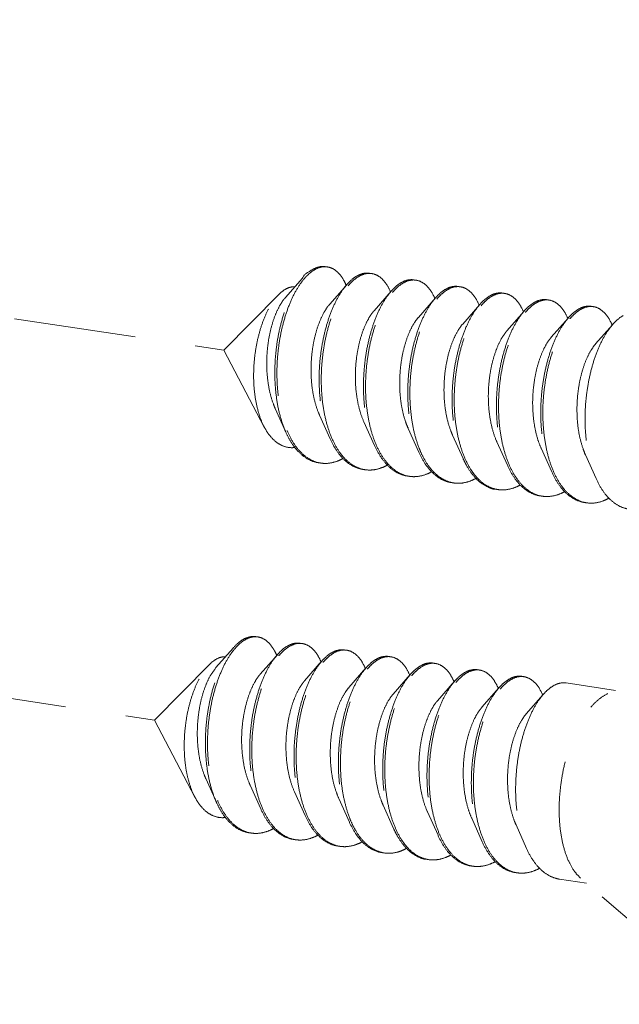
# Model space of a CAD drawing. Units: millimetres. Extents: x -31070 to -23881, y 1932 to 4407.
# Drawn here: x -30279 to -30266, y 2520 to 2540 of the extents above; entities that cross this region are included whole.
import ezdxf

# ---------------------------------------------------------------- set-up
doc = ezdxf.new("R2010")
doc.units = ezdxf.units.MM
doc.linetypes.add('HIDDEN', pattern=[0.375, 0.25, -0.125])
doc.layers.add('虚线', color=4, linetype='HIDDEN', lineweight=13)
doc.styles.add('ROMANS不用作标注', font='simkai_2.ttf')
doc.styles.get("Standard").update_dxf_attribs({"font": 'simkai_2.ttf', "height": 35})
doc.dimstyles.get("Standard").update_dxf_attribs({"dimtxt": 0.18, "dimasz": 0.18, "dimexe": 0.18, "dimexo": 0.0625, "dimgap": 0.09, "dimtad": 0, "dimtih": 1, "dimtoh": 1, "dimdec": 4, "dimzin": 0, "dimdsep": 46, "dimtxsty": 'Standard', "dimcen": 0.09, "dimadec": 0, "dimazin": 0, "dimtfac": 1, "dimtdec": 4, "dimtofl": 0, "dimtmove": 0, "dimatfit": 3, "dimfxl": 0, "dimtolj": 1, "dimtzin": 0, "dimarcsym": 0})

msp = doc.modelspace()

# ---------------------------------------------------------------- linework, layer by layer
at = {"layer": '虚线', "color": 4, "linetype": 'HIDDEN', "ltscale": 10}
for p, q in [((-30319.678, 2539.835), (-30274.583, 2533.096)), ((-30272.973, 2534.573), (-30273.323, 2534.172)), ((-30272.064, 2534.437), (-30272.414, 2534.036)), ((-30273.458, 2534.235), (-30274.583, 2533.096)), ((-30271.155, 2534.301), (-30271.505, 2533.901)), ((-30270.245, 2534.165), (-30270.595, 2533.765)), ((-30269.336, 2534.03), (-30269.686, 2533.629)), ((-30268.427, 2533.894), (-30268.777, 2533.493)), ((-30267.517, 2533.758), (-30267.867, 2533.357)), ((-30266.608, 2533.622), (-30266.958, 2533.221)), ((-30273.756, 2531.517), (-30274.583, 2533.096)), ((-30321.103, 2532.244), (-30276.007, 2525.506)), ((-30273.531, 2531.895), (-30273.315, 2531.412)), ((-30272.622, 2531.76), (-30272.405, 2531.276)), ((-30271.713, 2531.624), (-30271.496, 2531.14)), ((-30270.803, 2531.488), (-30270.587, 2531.004)), ((-30269.894, 2531.352), (-30269.677, 2530.868)), ((-30268.985, 2531.216), (-30268.768, 2530.732)), ((-30268.075, 2531.08), (-30267.859, 2530.596)), ((-30267.166, 2530.944), (-30266.949, 2530.461)), ((-30263.874, 2527.291), (-30266.706, 2526.048)), ((-30274.398, 2526.983), (-30274.748, 2526.582)), ((-30273.488, 2526.847), (-30273.838, 2526.446)), ((-30274.883, 2526.644), (-30276.007, 2525.506)), ((-30272.579, 2526.711), (-30272.929, 2526.31)), ((-30271.67, 2526.575), (-30272.02, 2526.174)), ((-30270.76, 2526.439), (-30271.11, 2526.039)), ((-30269.851, 2526.303), (-30270.201, 2525.903)), ((-30268.942, 2526.168), (-30269.292, 2525.767)), ((-30266.553, 2526.115), (-30267.564, 2526.266)), ((-30268.032, 2526.032), (-30268.382, 2525.631)), ((-30275.18, 2523.927), (-30276.007, 2525.506)), ((-30274.956, 2524.305), (-30274.739, 2523.822)), ((-30274.046, 2524.169), (-30273.83, 2523.686)), ((-30273.137, 2524.034), (-30272.92, 2523.55)), ((-30272.228, 2523.898), (-30272.011, 2523.414)), ((-30271.319, 2523.762), (-30271.102, 2523.278)), ((-30270.409, 2523.626), (-30270.192, 2523.142)), ((-30269.5, 2523.49), (-30269.283, 2523.006)), ((-30268.591, 2523.354), (-30268.374, 2522.87)), ((-30267.144, 2522.159), (-30267.701, 2522.242)), ((-30264.926, 2520.251), (-30267.267, 2522.265))]:
    msp.add_line(p, q, dxfattribs=at)
for centre, radius, start, end in [((-30272.513, 2534.475), 0.33, 88.723, 90.2032), ((-30272.513, 2534.465), 0.34, 81.3257, 88.6947), ((-30271.59, 2534.151), 0.534, 114.7171, 118.8214), ((-30271.603, 2534.32), 0.349, 81.7, 88.8206), ((-30273.168, 2533.955), 1.188, 23.1947, 23.5472), ((-30271.519, 2534.094), 0.592, 118.804, 121.7755), ((-30270.681, 2534.015), 0.534, 114.6867, 118.8209), ((-30270.61, 2533.958), 0.592, 118.804, 121.7755), ((-30270.693, 2534.184), 0.349, 81.7, 88.8206), ((-30272.299, 2533.802), 1.232, 23.1718, 23.491), ((-30269.771, 2533.879), 0.534, 114.6867, 118.8209), ((-30269.701, 2533.822), 0.592, 118.8043, 121.787), ((-30269.784, 2534.048), 0.349, 81.7, 88.8206), ((-30268.862, 2533.743), 0.534, 114.6867, 118.8209), ((-30268.875, 2533.912), 0.349, 81.7, 88.8206), ((-30271.389, 2533.667), 1.232, 23.1718, 23.491), ((-30270.48, 2533.531), 1.232, 23.1718, 23.491), ((-30268.791, 2533.686), 0.592, 118.804, 121.7755), ((-30267.953, 2533.607), 0.534, 114.6867, 118.8209), ((-30267.882, 2533.55), 0.592, 118.804, 121.7755), ((-30267.965, 2533.776), 0.349, 81.7, 88.8206), ((-30269.571, 2533.395), 1.232, 23.1718, 23.491), ((-30267.043, 2533.471), 0.534, 114.6867, 118.8209), ((-30266.973, 2533.415), 0.592, 118.804, 121.7755), ((-30267.056, 2533.641), 0.349, 81.7, 88.8206), ((-30268.661, 2533.259), 1.232, 23.1718, 23.491), ((-30267.752, 2533.123), 1.232, 23.1718, 23.491), ((-30271.448, 2532.218), 1.997, 202.7471, 203.293), ((-30270.572, 2532.068), 1.96, 203.4476, 203.6721), ((-30269.663, 2531.932), 1.96, 203.4476, 203.6721), ((-30272.509, 2531.382), 0.611, 255.8097, 257.5064), ((-30272.507, 2531.39), 0.619, 257.5114, 261.5595), ((-30267.844, 2531.661), 1.96, 203.4476, 203.6721), ((-30271.6, 2531.244), 0.609, 256.4738, 257.49), ((-30271.598, 2531.251), 0.617, 257.4963, 261.561), ((-30266.935, 2531.525), 1.96, 203.4476, 203.6721), ((-30266.026, 2531.389), 1.96, 203.4476, 203.6721), ((-30270.691, 2531.108), 0.609, 256.4738, 257.49), ((-30270.689, 2531.116), 0.617, 257.4963, 261.561), ((-30269.78, 2530.974), 0.611, 257.4419, 261.5026), ((-30268.872, 2530.836), 0.609, 256.4738, 257.49), ((-30268.87, 2530.844), 0.617, 257.4963, 261.561), ((-30267.963, 2530.7), 0.609, 256.4738, 257.49), ((-30267.961, 2530.708), 0.617, 257.4963, 261.561), ((-30267.053, 2530.564), 0.609, 256.4738, 257.49), ((-30267.052, 2530.572), 0.617, 257.4963, 261.561), ((-30273.937, 2526.885), 0.33, 88.723, 90.2032), ((-30273.937, 2526.875), 0.34, 81.3257, 88.6947), ((-30273.015, 2526.561), 0.534, 114.7171, 118.8214), ((-30272.944, 2526.504), 0.592, 118.804, 121.7755), ((-30273.027, 2526.73), 0.349, 81.7, 88.8206), ((-30272.118, 2526.594), 0.349, 81.7, 88.8206), ((-30274.592, 2526.365), 1.188, 23.1947, 23.5472), ((-30272.105, 2526.425), 0.534, 114.6867, 118.8209), ((-30272.034, 2526.368), 0.592, 118.804, 121.7755), ((-30271.196, 2526.289), 0.534, 114.6867, 118.8209), ((-30271.125, 2526.232), 0.592, 118.8043, 121.787), ((-30271.208, 2526.458), 0.349, 81.7, 88.8206), ((-30273.723, 2526.212), 1.232, 23.1718, 23.491), ((-30272.814, 2526.076), 1.232, 23.1718, 23.491), ((-30270.287, 2526.153), 0.534, 114.6867, 118.8209), ((-30270.216, 2526.096), 0.592, 118.804, 121.7755), ((-30270.299, 2526.322), 0.349, 81.7, 88.8206), ((-30271.904, 2525.94), 1.232, 23.1718, 23.491), ((-30269.377, 2526.017), 0.534, 114.6867, 118.8209), ((-30269.306, 2525.96), 0.592, 118.804, 121.7755), ((-30269.39, 2526.186), 0.349, 81.7, 88.8206), ((-30268.468, 2525.881), 0.534, 114.6867, 118.8209), ((-30268.397, 2525.824), 0.592, 118.804, 121.7755), ((-30268.48, 2526.05), 0.349, 81.7, 88.8206), ((-30270.995, 2525.805), 1.232, 23.1718, 23.491), ((-30270.086, 2525.669), 1.232, 23.1718, 23.491), ((-30269.176, 2525.533), 1.232, 23.1718, 23.491), ((-30272.872, 2524.628), 1.997, 202.7471, 203.293), ((-30271.997, 2524.478), 1.96, 203.4476, 203.6721), ((-30271.087, 2524.342), 1.96, 203.4476, 203.6721), ((-30273.933, 2523.791), 0.611, 255.8097, 257.5064), ((-30273.932, 2523.8), 0.619, 257.5114, 261.5595), ((-30269.269, 2524.07), 1.96, 203.4476, 203.6721), ((-30268.359, 2523.935), 1.96, 203.4476, 203.6721), ((-30273.024, 2523.654), 0.609, 256.4738, 257.49), ((-30273.023, 2523.661), 0.617, 257.4963, 261.561), ((-30272.115, 2523.518), 0.609, 256.4738, 257.49), ((-30272.113, 2523.525), 0.617, 257.4963, 261.561), ((-30267.45, 2523.799), 1.96, 203.4476, 203.6721), ((-30271.204, 2523.383), 0.611, 257.4419, 261.5026), ((-30270.296, 2523.246), 0.609, 256.4738, 257.49), ((-30270.295, 2523.254), 0.617, 257.4963, 261.561), ((-30269.387, 2523.11), 0.609, 256.4738, 257.49), ((-30269.385, 2523.118), 0.617, 257.4963, 261.561), ((-30268.478, 2522.974), 0.609, 256.4738, 257.49), ((-30268.476, 2522.982), 0.617, 257.4963, 261.561)]:
    msp.add_arc(centre, radius, start, end, dxfattribs=at)
for points, start_tangent, end_tangent in [([(-30272.973, 2534.573), (-30272.972, 2534.575), (-30272.82, 2534.715), (-30272.666, 2534.794), (-30272.515, 2534.809), (-30272.505, 2534.808)], (0.656806, 0.754059), (0.988753, -0.149557)), ([(-30272.514, 2534.805), (-30272.664, 2534.773), (-30272.815, 2534.679), (-30272.947, 2534.547)], (-0.999994, -0.00357), (-0.640161, -0.768241)), ([(-30272.078, 2534.43), (-30272.129, 2534.532), (-30272.241, 2534.683), (-30272.371, 2534.775), (-30272.462, 2534.801)], (-0.399512, 0.916728), (-0.988631, 0.150363)), ([(-30271.848, 2534.619), (-30271.996, 2534.508), (-30272.064, 2534.437)], (-0.876427, -0.481535), (-0.656978, -0.75391)), ([(-30271.596, 2534.672), (-30271.713, 2534.669), (-30271.814, 2534.636)], (-0.989241, 0.146297), (-0.908657, -0.417544)), ([(-30271.804, 2534.613), (-30271.656, 2534.665), (-30271.596, 2534.669)], (0.876427, 0.481535), (0.99978, -0.02096)), ([(-30271.552, 2534.665), (-30271.513, 2534.657), (-30271.38, 2534.589), (-30271.263, 2534.464), (-30271.168, 2534.294)], (0.989463, -0.144785), (0.398614, -0.917119)), ([(-30273.315, 2531.412), (-30273.342, 2531.477), (-30273.438, 2531.771), (-30273.503, 2532.097), (-30273.536, 2532.446), (-30273.536, 2532.806), (-30273.505, 2533.166), (-30273.444, 2533.514), (-30273.356, 2533.838), (-30273.245, 2534.129), (-30273.115, 2534.378), (-30272.973, 2534.573)], (-0.407567, 0.913175), (0.656806, 0.754059)), ([(-30272.947, 2534.547), (-30272.963, 2534.527), (-30273.102, 2534.32), (-30273.227, 2534.065), (-30273.332, 2533.771), (-30273.414, 2533.446), (-30273.469, 2533.101), (-30273.495, 2532.746), (-30273.49, 2532.392), (-30273.454, 2532.05), (-30273.387, 2531.732), (-30273.289, 2531.446)], (-0.640161, -0.768241), (0.386684, -0.922212)), ([(-30272.064, 2534.437), (-30272.139, 2534.342), (-30272.272, 2534.125), (-30272.39, 2533.864), (-30272.488, 2533.567), (-30272.562, 2533.242), (-30272.611, 2532.9), (-30272.631, 2532.551), (-30272.62, 2532.205), (-30272.58, 2531.873), (-30272.51, 2531.564), (-30272.411, 2531.288), (-30272.405, 2531.276)], (-0.656978, -0.75391), (0.407663, -0.913133)), ([(-30272.036, 2534.413), (-30271.953, 2534.502), (-30271.831, 2534.597)], (0.641823, 0.766853), (0.850287, 0.526319)), ([(-30270.938, 2534.483), (-30271.087, 2534.372), (-30271.155, 2534.301)], (-0.876427, -0.481535), (-0.656978, -0.75391)), ([(-30271.126, 2534.277), (-30271.044, 2534.366), (-30270.922, 2534.461)], (0.641823, 0.766853), (0.850287, 0.526319)), ([(-30270.686, 2534.536), (-30270.79, 2534.536), (-30270.904, 2534.501)], (-0.989463, 0.144785), (-0.908875, -0.417068)), ([(-30270.895, 2534.477), (-30270.747, 2534.529), (-30270.686, 2534.533)], (0.876427, 0.481535), (0.99978, -0.02096)), ([(-30270.643, 2534.529), (-30270.604, 2534.521), (-30270.471, 2534.453), (-30270.353, 2534.328), (-30270.259, 2534.158)], (0.989463, -0.144785), (0.398614, -0.917119)), ([(-30273.756, 2531.517), (-30273.771, 2531.546), (-30273.864, 2531.78), (-30273.928, 2532.044), (-30273.966, 2532.333), (-30273.974, 2532.639), (-30273.954, 2532.946), (-30273.907, 2533.242), (-30273.838, 2533.52), (-30273.746, 2533.774), (-30273.639, 2533.991), (-30273.519, 2534.167), (-30273.458, 2534.235)], (-0.463801, 0.885939), (0.702626, 0.711559)), ([(-30273.458, 2534.235), (-30273.392, 2534.295), (-30273.263, 2534.371)], (0.702626, 0.711559), (0.931695, 0.363241)), ([(-30273.263, 2534.371), (-30273.157, 2534.394), (-30273.132, 2534.394)], (0.931695, 0.363241), (0.999006, -0.044579)), ([(-30272.37, 2531.288), (-30272.466, 2531.557), (-30272.537, 2531.866), (-30272.577, 2532.199), (-30272.587, 2532.545), (-30272.567, 2532.894), (-30272.519, 2533.236), (-30272.444, 2533.56), (-30272.346, 2533.857), (-30272.229, 2534.118), (-30272.096, 2534.335), (-30272.036, 2534.413)], (-0.397912, 0.917424), (0.641823, 0.766853)), ([(-30271.155, 2534.301), (-30271.23, 2534.206), (-30271.363, 2533.989), (-30271.48, 2533.728), (-30271.578, 2533.431), (-30271.653, 2533.106), (-30271.701, 2532.764), (-30271.721, 2532.415), (-30271.711, 2532.069), (-30271.671, 2531.737), (-30271.6, 2531.428), (-30271.501, 2531.152), (-30271.496, 2531.14)], (-0.656978, -0.75391), (0.407663, -0.913133)), ([(-30271.461, 2531.153), (-30271.557, 2531.421), (-30271.627, 2531.73), (-30271.668, 2532.063), (-30271.678, 2532.409), (-30271.658, 2532.758), (-30271.61, 2533.1), (-30271.535, 2533.424), (-30271.437, 2533.722), (-30271.319, 2533.982), (-30271.187, 2534.199), (-30271.126, 2534.277)], (-0.397912, 0.917424), (0.641823, 0.766853)), ([(-30270.029, 2534.347), (-30270.178, 2534.236), (-30270.245, 2534.165)], (-0.876427, -0.481535), (-0.656978, -0.75391)), ([(-30270.217, 2534.141), (-30270.131, 2534.233), (-30270.012, 2534.325)], (0.641571, 0.767064), (0.850183, 0.526487)), ([(-30269.777, 2534.4), (-30269.881, 2534.4), (-30269.995, 2534.365)], (-0.989463, 0.144785), (-0.908875, -0.417068)), ([(-30269.986, 2534.341), (-30269.837, 2534.393), (-30269.777, 2534.397)], (0.876427, 0.481535), (0.99978, -0.02096)), ([(-30269.734, 2534.393), (-30269.694, 2534.385), (-30269.562, 2534.318), (-30269.444, 2534.192), (-30269.35, 2534.022)], (0.989463, -0.144785), (0.398614, -0.917119)), ([(-30268.868, 2534.264), (-30268.971, 2534.264), (-30269.085, 2534.229)], (-0.989463, 0.144785), (-0.908875, -0.417068)), ([(-30269.076, 2534.205), (-30268.928, 2534.257), (-30268.868, 2534.261)], (0.876427, 0.481535), (0.99978, -0.02096)), ([(-30268.824, 2534.258), (-30268.785, 2534.249), (-30268.652, 2534.182), (-30268.535, 2534.056), (-30268.441, 2533.886)], (0.989463, -0.144785), (0.398614, -0.917119)), ([(-30273.323, 2534.172), (-30273.33, 2534.164), (-30273.435, 2534.013), (-30273.529, 2533.817), (-30273.606, 2533.585), (-30273.664, 2533.326), (-30273.698, 2533.05), (-30273.706, 2532.766), (-30273.686, 2532.485), (-30273.639, 2532.219), (-30273.565, 2531.977), (-30273.531, 2531.895)], (-0.658226, -0.75282), (0.410154, -0.912016)), ([(-30272.414, 2534.036), (-30272.427, 2534.021), (-30272.532, 2533.865), (-30272.626, 2533.665), (-30272.703, 2533.429), (-30272.759, 2533.166), (-30272.79, 2532.886), (-30272.796, 2532.599), (-30272.773, 2532.318), (-30272.722, 2532.052), (-30272.644, 2531.811), (-30272.622, 2531.76)], (-0.65809, -0.752939), (0.410054, -0.912061)), ([(-30270.245, 2534.165), (-30270.321, 2534.07), (-30270.453, 2533.853), (-30270.571, 2533.592), (-30270.669, 2533.295), (-30270.744, 2532.971), (-30270.792, 2532.629), (-30270.812, 2532.279), (-30270.802, 2531.933), (-30270.761, 2531.601), (-30270.691, 2531.292), (-30270.592, 2531.016), (-30270.587, 2531.004)], (-0.656978, -0.75391), (0.407663, -0.913133)), ([(-30270.553, 2531.02), (-30270.579, 2531.083), (-30270.669, 2531.362), (-30270.73, 2531.67), (-30270.763, 2531.999), (-30270.767, 2532.338), (-30270.743, 2532.679), (-30270.691, 2533.011), (-30270.615, 2533.325), (-30270.517, 2533.612), (-30270.401, 2533.863), (-30270.271, 2534.072), (-30270.217, 2534.141)], (-0.395857, 0.918312), (0.641571, 0.767064)), ([(-30269.336, 2534.03), (-30269.405, 2533.943), (-30269.535, 2533.734), (-30269.651, 2533.482), (-30269.749, 2533.195), (-30269.825, 2532.881), (-30269.877, 2532.549), (-30269.901, 2532.209), (-30269.897, 2531.869), (-30269.864, 2531.541), (-30269.803, 2531.233), (-30269.713, 2530.954), (-30269.677, 2530.868)], (-0.65688, -0.753995), (0.407598, -0.913161)), ([(-30269.12, 2534.211), (-30269.265, 2534.104), (-30269.336, 2534.03)], (-0.876427, -0.481535), (-0.65688, -0.753995)), ([(-30269.308, 2534.005), (-30269.225, 2534.094), (-30269.103, 2534.19)], (0.641823, 0.766853), (0.850287, 0.526319)), ([(-30268.21, 2534.076), (-30268.359, 2533.965), (-30268.427, 2533.894)], (-0.876427, -0.481535), (-0.656978, -0.75391)), ([(-30268.399, 2533.869), (-30268.316, 2533.958), (-30268.194, 2534.054)], (0.641823, 0.766853), (0.850287, 0.526319)), ([(-30267.958, 2534.128), (-30268.062, 2534.128), (-30268.176, 2534.093)], (-0.989463, 0.144785), (-0.908875, -0.417068)), ([(-30268.167, 2534.069), (-30268.019, 2534.121), (-30267.958, 2534.125)], (0.876427, 0.481535), (0.99978, -0.02096)), ([(-30267.915, 2534.122), (-30267.876, 2534.113), (-30267.743, 2534.046), (-30267.625, 2533.92), (-30267.531, 2533.75)], (0.989463, -0.144785), (0.398614, -0.917119)), ([(-30271.505, 2533.901), (-30271.548, 2533.847), (-30271.65, 2533.678), (-30271.74, 2533.467), (-30271.811, 2533.223), (-30271.861, 2532.954), (-30271.885, 2532.67), (-30271.883, 2532.384), (-30271.852, 2532.106), (-30271.794, 2531.846), (-30271.713, 2531.624)], (-0.658842, -0.752281), (0.410319, -0.911942)), ([(-30269.642, 2530.881), (-30269.738, 2531.15), (-30269.809, 2531.458), (-30269.849, 2531.791), (-30269.859, 2532.137), (-30269.839, 2532.486), (-30269.791, 2532.828), (-30269.716, 2533.153), (-30269.618, 2533.45), (-30269.501, 2533.711), (-30269.368, 2533.928), (-30269.308, 2534.005)], (-0.397912, 0.917424), (0.641823, 0.766853)), ([(-30268.427, 2533.894), (-30268.502, 2533.798), (-30268.635, 2533.581), (-30268.752, 2533.32), (-30268.85, 2533.023), (-30268.925, 2532.699), (-30268.973, 2532.357), (-30268.993, 2532.008), (-30268.983, 2531.661), (-30268.943, 2531.329), (-30268.872, 2531.02), (-30268.773, 2530.744), (-30268.768, 2530.732)], (-0.656978, -0.75391), (0.407663, -0.913133)), ([(-30268.733, 2530.745), (-30268.829, 2531.014), (-30268.899, 2531.323), (-30268.94, 2531.655), (-30268.95, 2532.001), (-30268.93, 2532.35), (-30268.882, 2532.692), (-30268.807, 2533.017), (-30268.709, 2533.314), (-30268.591, 2533.575), (-30268.459, 2533.792), (-30268.399, 2533.869)], (-0.397912, 0.917424), (0.641823, 0.766853)), ([(-30267.301, 2533.94), (-30267.45, 2533.829), (-30267.517, 2533.758)], (-0.876427, -0.481535), (-0.656978, -0.75391)), ([(-30267.489, 2533.734), (-30267.406, 2533.822), (-30267.284, 2533.918)], (0.641823, 0.766853), (0.850287, 0.526319)), ([(-30267.049, 2533.992), (-30267.153, 2533.992), (-30267.267, 2533.957)], (-0.989463, 0.144785), (-0.908875, -0.417068)), ([(-30267.258, 2533.933), (-30267.109, 2533.986), (-30267.049, 2533.989)], (0.876427, 0.481535), (0.99978, -0.02096)), ([(-30267.006, 2533.986), (-30266.966, 2533.978), (-30266.834, 2533.91), (-30266.716, 2533.785), (-30266.622, 2533.614)], (0.989463, -0.144785), (0.398614, -0.917119)), ([(-30270.595, 2533.765), (-30270.668, 2533.669), (-30270.767, 2533.488), (-30270.852, 2533.266), (-30270.918, 2533.014), (-30270.961, 2532.74), (-30270.978, 2532.455), (-30270.968, 2532.17), (-30270.93, 2531.896), (-30270.864, 2531.643), (-30270.803, 2531.488)], (-0.65949, -0.751713), (0.410453, -0.911882)), ([(-30269.686, 2533.629), (-30269.787, 2533.487), (-30269.883, 2533.294), (-30269.963, 2533.063), (-30270.023, 2532.804), (-30270.059, 2532.526), (-30270.069, 2532.24), (-30270.051, 2531.956), (-30270.005, 2531.687), (-30269.931, 2531.442), (-30269.894, 2531.352)], (-0.658791, -0.752326), (0.41013, -0.912027)), ([(-30267.517, 2533.758), (-30267.593, 2533.662), (-30267.725, 2533.445), (-30267.843, 2533.185), (-30267.941, 2532.887), (-30268.016, 2532.563), (-30268.064, 2532.221), (-30268.084, 2531.872), (-30268.074, 2531.526), (-30268.033, 2531.193), (-30267.963, 2530.884), (-30267.864, 2530.608), (-30267.859, 2530.596)], (-0.656978, -0.75391), (0.407663, -0.913133)), ([(-30267.824, 2530.609), (-30267.92, 2530.878), (-30267.99, 2531.187), (-30268.031, 2531.519), (-30268.041, 2531.865), (-30268.021, 2532.214), (-30267.972, 2532.556), (-30267.898, 2532.881), (-30267.8, 2533.178), (-30267.682, 2533.439), (-30267.549, 2533.656), (-30267.489, 2533.734)], (-0.397912, 0.917424), (0.641823, 0.766853)), ([(-30266.608, 2533.622), (-30266.683, 2533.526), (-30266.816, 2533.31), (-30266.934, 2533.049), (-30267.032, 2532.751), (-30267.106, 2532.427), (-30267.155, 2532.085), (-30267.175, 2531.736), (-30267.164, 2531.39), (-30267.124, 2531.057), (-30267.054, 2530.748), (-30266.955, 2530.473), (-30266.949, 2530.461)], (-0.656978, -0.75391), (0.407663, -0.913133)), ([(-30266.392, 2533.804), (-30266.54, 2533.693), (-30266.608, 2533.622)], (-0.876427, -0.481535), (-0.656978, -0.75391)), ([(-30268.777, 2533.493), (-30268.801, 2533.463), (-30268.906, 2533.302), (-30268.998, 2533.097), (-30269.073, 2532.858), (-30269.126, 2532.592), (-30269.155, 2532.311), (-30269.157, 2532.024), (-30269.131, 2531.744), (-30269.078, 2531.48), (-30268.997, 2531.243), (-30268.985, 2531.216)], (-0.658241, -0.752807), (0.410066, -0.912056)), ([(-30267.867, 2533.357), (-30267.922, 2533.287), (-30268.024, 2533.113), (-30268.111, 2532.898), (-30268.18, 2532.65), (-30268.227, 2532.379), (-30268.249, 2532.095), (-30268.243, 2531.809), (-30268.21, 2531.533), (-30268.149, 2531.275), (-30268.075, 2531.08)], (-0.659216, -0.751954), (0.410449, -0.911883)), ([(-30266.958, 2533.221), (-30267.042, 2533.107), (-30267.14, 2532.921), (-30267.223, 2532.697), (-30267.286, 2532.441), (-30267.327, 2532.166), (-30267.341, 2531.88), (-30267.328, 2531.595), (-30267.286, 2531.323), (-30267.217, 2531.073), (-30267.166, 2530.944)], (-0.659403, -0.751789), (0.410367, -0.91192)), ([(-30273.126, 2531.097), (-30273.195, 2531.093), (-30273.362, 2531.125), (-30273.516, 2531.213), (-30273.653, 2531.354), (-30273.756, 2531.517)], (-0.993174, -0.116642), (-0.463801, 0.885939)), ([(-30272.641, 2530.784), (-30272.708, 2530.797), (-30272.896, 2530.88), (-30273.068, 2531.025), (-30273.218, 2531.226), (-30273.315, 2531.412)], (-0.989148, 0.14692), (-0.407567, 0.913175)), ([(-30273.282, 2531.429), (-30273.164, 2531.202), (-30273.015, 2531.008), (-30272.845, 2530.869), (-30272.659, 2530.789)], (0.395452, -0.918486), (0.969481, -0.245165)), ([(-30272.405, 2531.276), (-30272.285, 2531.053), (-30272.137, 2530.866), (-30271.969, 2530.733), (-30271.786, 2530.658), (-30271.732, 2530.648)], (0.407663, -0.913133), (0.989156, -0.146867)), ([(-30271.742, 2530.652), (-30271.926, 2530.727), (-30272.094, 2530.86), (-30272.242, 2531.047), (-30272.367, 2531.281)], (-0.972261, 0.233898), (-0.401504, 0.915857)), ([(-30271.496, 2531.14), (-30271.376, 2530.917), (-30271.228, 2530.731), (-30271.06, 2530.598), (-30270.876, 2530.522), (-30270.823, 2530.512)], (0.407663, -0.913133), (0.989156, -0.146867)), ([(-30270.833, 2530.516), (-30271.016, 2530.591), (-30271.184, 2530.724), (-30271.333, 2530.911), (-30271.458, 2531.145)], (-0.972261, 0.233898), (-0.401504, 0.915857)), ([(-30270.587, 2531.004), (-30270.467, 2530.781), (-30270.348, 2530.626)], (0.407663, -0.913133), (0.673139, -0.739516)), ([(-30270.326, 2530.644), (-30270.464, 2530.841), (-30270.553, 2531.02)], (-0.65041, 0.759583), (-0.395857, 0.918312)), ([(-30272.598, 2530.777), (-30272.462, 2530.772), (-30272.259, 2530.817)], (0.989154, -0.146882), (0.93703, 0.34925)), ([(-30272.142, 2530.871), (-30272.259, 2530.817)], (-0.877626, -0.479345), (-0.93703, -0.34925)), ([(-30269.677, 2530.868), (-30269.598, 2530.712), (-30269.46, 2530.514)], (0.407598, -0.913161), (0.65041, -0.759583)), ([(-30269.437, 2530.532), (-30269.514, 2530.639), (-30269.639, 2530.874)], (-0.628592, 0.777735), (-0.401504, 0.915857)), ([(-30271.35, 2530.681), (-30271.549, 2530.636), (-30271.689, 2530.641)], (-0.93703, -0.34925), (-0.989156, 0.146867)), ([(-30271.232, 2530.735), (-30271.35, 2530.681)], (-0.877626, -0.479345), (-0.93703, -0.34925)), ([(-30270.323, 2530.599), (-30270.44, 2530.545)], (-0.877626, -0.479345), (-0.93703, -0.34925)), ([(-30270.348, 2530.626), (-30270.318, 2530.595), (-30270.15, 2530.462), (-30269.967, 2530.386), (-30269.913, 2530.376)], (0.673139, -0.739516), (0.989156, -0.146867)), ([(-30269.913, 2530.377), (-30270.037, 2530.419), (-30270.188, 2530.511), (-30270.326, 2530.644)], (-0.976147, 0.217111), (-0.65041, 0.759583)), ([(-30268.768, 2530.732), (-30268.648, 2530.51), (-30268.5, 2530.323), (-30268.332, 2530.19), (-30268.148, 2530.115), (-30268.095, 2530.104)], (0.407663, -0.913133), (0.989156, -0.146867)), ([(-30268.105, 2530.108), (-30268.288, 2530.183), (-30268.456, 2530.316), (-30268.605, 2530.503), (-30268.73, 2530.738)], (-0.972261, 0.233898), (-0.401504, 0.915857)), ([(-30267.859, 2530.596), (-30267.739, 2530.374), (-30267.59, 2530.187), (-30267.422, 2530.054), (-30267.239, 2529.979), (-30267.185, 2529.968)], (0.407663, -0.913133), (0.989156, -0.146867)), ([(-30267.196, 2529.972), (-30267.379, 2530.048), (-30267.547, 2530.181), (-30267.696, 2530.367), (-30267.821, 2530.602)], (-0.972261, 0.233898), (-0.401504, 0.915857)), ([(-30270.44, 2530.545), (-30270.639, 2530.5), (-30270.779, 2530.505)], (-0.93703, -0.34925), (-0.989156, 0.146867)), ([(-30269.531, 2530.409), (-30269.703, 2530.367), (-30269.87, 2530.37)], (-0.93703, -0.34925), (-0.989026, 0.147745)), ([(-30269.411, 2530.465), (-30269.531, 2530.409)], (-0.876129, -0.482078), (-0.93703, -0.34925)), ([(-30269.46, 2530.514), (-30269.321, 2530.38), (-30269.168, 2530.288), (-30269.006, 2530.24), (-30269.004, 2530.24)], (0.65041, -0.759583), (0.98902, -0.147783)), ([(-30269.014, 2530.244), (-30269.198, 2530.319), (-30269.366, 2530.452), (-30269.437, 2530.532)], (-0.972261, 0.233898), (-0.628592, 0.777735)), ([(-30266.949, 2530.461), (-30266.829, 2530.238), (-30266.681, 2530.051), (-30266.513, 2529.918), (-30266.33, 2529.843), (-30266.276, 2529.833)], (0.407663, -0.913133), (0.989156, -0.146867)), ([(-30268.622, 2530.273), (-30268.821, 2530.229), (-30268.961, 2530.234)], (-0.93703, -0.34925), (-0.989156, 0.146867)), ([(-30268.505, 2530.327), (-30268.622, 2530.273)], (-0.877626, -0.479345), (-0.93703, -0.34925)), ([(-30267.595, 2530.191), (-30267.713, 2530.137)], (-0.877626, -0.479345), (-0.93703, -0.34925)), ([(-30267.713, 2530.137), (-30267.911, 2530.093), (-30268.052, 2530.098)], (-0.93703, -0.34925), (-0.989156, 0.146867)), ([(-30266.803, 2530.002), (-30267.002, 2529.957), (-30267.142, 2529.962)], (-0.93703, -0.34925), (-0.989156, 0.146867)), ([(-30266.803, 2530.002), (-30266.686, 2530.056)], (0.93703, 0.34925), (0.877612, 0.479371)), ([(-30274.398, 2526.983), (-30274.396, 2526.985), (-30274.244, 2527.125), (-30274.09, 2527.204), (-30273.94, 2527.219), (-30273.929, 2527.217)], (0.656806, 0.754059), (0.988753, -0.149557)), ([(-30273.938, 2527.215), (-30274.088, 2527.183), (-30274.24, 2527.089), (-30274.371, 2526.957)], (-0.999994, -0.00357), (-0.640161, -0.768241)), ([(-30273.502, 2526.84), (-30273.554, 2526.942), (-30273.666, 2527.092), (-30273.796, 2527.184), (-30273.886, 2527.211)], (-0.399512, 0.916728), (-0.988631, 0.150363)), ([(-30274.739, 2523.822), (-30274.767, 2523.887), (-30274.863, 2524.18), (-30274.928, 2524.507), (-30274.96, 2524.856), (-30274.961, 2525.216), (-30274.929, 2525.576), (-30274.868, 2525.923), (-30274.78, 2526.248), (-30274.669, 2526.539), (-30274.539, 2526.787), (-30274.398, 2526.983)], (-0.407567, 0.913175), (0.656806, 0.754059)), ([(-30274.371, 2526.957), (-30274.388, 2526.936), (-30274.527, 2526.73), (-30274.651, 2526.475), (-30274.756, 2526.181), (-30274.838, 2525.856), (-30274.893, 2525.511), (-30274.919, 2525.156), (-30274.915, 2524.802), (-30274.878, 2524.46), (-30274.811, 2524.142), (-30274.714, 2523.856)], (-0.640161, -0.768241), (0.386684, -0.922212)), ([(-30273.272, 2527.029), (-30273.421, 2526.918), (-30273.488, 2526.847)], (-0.876427, -0.481535), (-0.656978, -0.75391)), ([(-30273.46, 2526.823), (-30273.377, 2526.911), (-30273.255, 2527.007)], (0.641823, 0.766853), (0.850287, 0.526319)), ([(-30273.02, 2527.082), (-30273.138, 2527.079), (-30273.238, 2527.046)], (-0.989241, 0.146297), (-0.908657, -0.417544)), ([(-30273.229, 2527.022), (-30273.08, 2527.075), (-30273.02, 2527.079)], (0.876427, 0.481535), (0.99978, -0.02096)), ([(-30272.977, 2527.075), (-30272.937, 2527.067), (-30272.805, 2526.999), (-30272.687, 2526.874), (-30272.593, 2526.703)], (0.989463, -0.144785), (0.398614, -0.917119)), ([(-30272.111, 2526.946), (-30272.214, 2526.945), (-30272.328, 2526.91)], (-0.989463, 0.144785), (-0.908875, -0.417068)), ([(-30272.32, 2526.887), (-30272.171, 2526.939), (-30272.111, 2526.943)], (0.876427, 0.481535), (0.99978, -0.02096)), ([(-30274.883, 2526.644), (-30274.816, 2526.704), (-30274.688, 2526.781)], (0.702626, 0.711559), (0.931695, 0.363241)), ([(-30274.688, 2526.781), (-30274.582, 2526.804), (-30274.557, 2526.804)], (0.931695, 0.363241), (0.999006, -0.044579)), ([(-30273.488, 2526.847), (-30273.564, 2526.752), (-30273.696, 2526.535), (-30273.814, 2526.274), (-30273.912, 2525.977), (-30273.987, 2525.652), (-30274.035, 2525.31), (-30274.055, 2524.961), (-30274.045, 2524.615), (-30274.004, 2524.282), (-30273.934, 2523.974), (-30273.835, 2523.698), (-30273.83, 2523.686)], (-0.656978, -0.75391), (0.407663, -0.913133)), ([(-30273.795, 2523.698), (-30273.891, 2523.967), (-30273.961, 2524.276), (-30274.002, 2524.608), (-30274.012, 2524.954), (-30273.992, 2525.304), (-30273.943, 2525.646), (-30273.869, 2525.97), (-30273.771, 2526.267), (-30273.653, 2526.528), (-30273.52, 2526.745), (-30273.46, 2526.823)], (-0.397912, 0.917424), (0.641823, 0.766853)), ([(-30272.363, 2526.893), (-30272.511, 2526.782), (-30272.579, 2526.711)], (-0.876427, -0.481535), (-0.656978, -0.75391)), ([(-30272.551, 2526.687), (-30272.468, 2526.776), (-30272.346, 2526.871)], (0.641823, 0.766853), (0.850287, 0.526319)), ([(-30272.067, 2526.939), (-30272.028, 2526.931), (-30271.895, 2526.863), (-30271.778, 2526.738), (-30271.684, 2526.567)], (0.989463, -0.144785), (0.398614, -0.917119)), ([(-30271.454, 2526.757), (-30271.602, 2526.646), (-30271.67, 2526.575)], (-0.876427, -0.481535), (-0.656978, -0.75391)), ([(-30271.201, 2526.81), (-30271.305, 2526.809), (-30271.419, 2526.774)], (-0.989463, 0.144785), (-0.908875, -0.417068)), ([(-30271.41, 2526.751), (-30271.262, 2526.803), (-30271.201, 2526.807)], (0.876427, 0.481535), (0.99978, -0.02096)), ([(-30271.158, 2526.803), (-30271.119, 2526.795), (-30270.986, 2526.727), (-30270.868, 2526.602), (-30270.774, 2526.432)], (0.989463, -0.144785), (0.398614, -0.917119)), ([(-30275.18, 2523.927), (-30275.195, 2523.956), (-30275.288, 2524.19), (-30275.353, 2524.453), (-30275.39, 2524.743), (-30275.398, 2525.049), (-30275.378, 2525.356), (-30275.332, 2525.651), (-30275.262, 2525.93), (-30275.171, 2526.184), (-30275.064, 2526.401), (-30274.944, 2526.577), (-30274.883, 2526.644)], (-0.463801, 0.885939), (0.702626, 0.711559)), ([(-30274.748, 2526.582), (-30274.754, 2526.574), (-30274.859, 2526.422), (-30274.953, 2526.227), (-30275.031, 2525.995), (-30275.088, 2525.736), (-30275.122, 2525.459), (-30275.13, 2525.175), (-30275.111, 2524.895), (-30275.064, 2524.629), (-30274.99, 2524.387), (-30274.956, 2524.305)], (-0.658226, -0.75282), (0.410154, -0.912016)), ([(-30272.579, 2526.711), (-30272.654, 2526.616), (-30272.787, 2526.399), (-30272.905, 2526.138), (-30273.003, 2525.841), (-30273.077, 2525.516), (-30273.126, 2525.174), (-30273.146, 2524.825), (-30273.136, 2524.479), (-30273.095, 2524.146), (-30273.025, 2523.838), (-30272.926, 2523.562), (-30272.92, 2523.55)], (-0.656978, -0.75391), (0.407663, -0.913133)), ([(-30272.886, 2523.562), (-30272.981, 2523.831), (-30273.052, 2524.14), (-30273.092, 2524.472), (-30273.102, 2524.818), (-30273.082, 2525.168), (-30273.034, 2525.51), (-30272.959, 2525.834), (-30272.861, 2526.131), (-30272.744, 2526.392), (-30272.611, 2526.609), (-30272.551, 2526.687)], (-0.397912, 0.917424), (0.641823, 0.766853)), ([(-30271.67, 2526.575), (-30271.745, 2526.48), (-30271.878, 2526.263), (-30271.995, 2526.002), (-30272.093, 2525.705), (-30272.168, 2525.38), (-30272.216, 2525.038), (-30272.236, 2524.689), (-30272.226, 2524.343), (-30272.186, 2524.011), (-30272.115, 2523.702), (-30272.016, 2523.426), (-30272.011, 2523.414)], (-0.656978, -0.75391), (0.407663, -0.913133)), ([(-30271.978, 2523.43), (-30272.004, 2523.493), (-30272.093, 2523.772), (-30272.155, 2524.08), (-30272.188, 2524.409), (-30272.191, 2524.748), (-30272.167, 2525.089), (-30272.116, 2525.421), (-30272.04, 2525.735), (-30271.942, 2526.021), (-30271.826, 2526.273), (-30271.695, 2526.482), (-30271.642, 2526.551)], (-0.395857, 0.918312), (0.641571, 0.767064)), ([(-30271.642, 2526.551), (-30271.555, 2526.643), (-30271.437, 2526.735)], (0.641571, 0.767064), (0.850183, 0.526487)), ([(-30270.544, 2526.621), (-30270.689, 2526.514), (-30270.76, 2526.439)], (-0.876427, -0.481535), (-0.65688, -0.753995)), ([(-30270.732, 2526.415), (-30270.649, 2526.504), (-30270.527, 2526.599)], (0.641823, 0.766853), (0.850287, 0.526319)), ([(-30270.292, 2526.674), (-30270.396, 2526.674), (-30270.51, 2526.639)], (-0.989463, 0.144785), (-0.908875, -0.417068)), ([(-30270.501, 2526.615), (-30270.352, 2526.667), (-30270.292, 2526.671)], (0.876427, 0.481535), (0.99978, -0.02096)), ([(-30270.249, 2526.667), (-30270.209, 2526.659), (-30270.077, 2526.591), (-30269.959, 2526.466), (-30269.865, 2526.296)], (0.989463, -0.144785), (0.398614, -0.917119)), ([(-30269.383, 2526.538), (-30269.486, 2526.538), (-30269.6, 2526.503)], (-0.989463, 0.144785), (-0.908875, -0.417068)), ([(-30273.838, 2526.446), (-30273.851, 2526.431), (-30273.957, 2526.275), (-30274.05, 2526.075), (-30274.127, 2525.839), (-30274.183, 2525.576), (-30274.215, 2525.295), (-30274.22, 2525.009), (-30274.197, 2524.727), (-30274.147, 2524.461), (-30274.069, 2524.221), (-30274.047, 2524.169)], (-0.65809, -0.752939), (0.410054, -0.912061)), ([(-30270.76, 2526.439), (-30270.829, 2526.353), (-30270.96, 2526.144), (-30271.076, 2525.892), (-30271.174, 2525.605), (-30271.25, 2525.291), (-30271.301, 2524.959), (-30271.325, 2524.619), (-30271.321, 2524.279), (-30271.289, 2523.951), (-30271.227, 2523.642), (-30271.138, 2523.363), (-30271.102, 2523.278)], (-0.65688, -0.753995), (0.407598, -0.913161)), ([(-30271.067, 2523.291), (-30271.163, 2523.559), (-30271.233, 2523.868), (-30271.274, 2524.201), (-30271.284, 2524.547), (-30271.264, 2524.896), (-30271.215, 2525.238), (-30271.141, 2525.562), (-30271.043, 2525.86), (-30270.925, 2526.121), (-30270.792, 2526.337), (-30270.732, 2526.415)], (-0.397912, 0.917424), (0.641823, 0.766853)), ([(-30269.635, 2526.485), (-30269.783, 2526.374), (-30269.851, 2526.303)], (-0.876427, -0.481535), (-0.656978, -0.75391)), ([(-30269.823, 2526.279), (-30269.74, 2526.368), (-30269.618, 2526.463)], (0.641823, 0.766853), (0.850287, 0.526319)), ([(-30269.592, 2526.479), (-30269.443, 2526.531), (-30269.383, 2526.535)], (0.876427, 0.481535), (0.99978, -0.02096)), ([(-30269.339, 2526.531), (-30269.3, 2526.523), (-30269.167, 2526.456), (-30269.05, 2526.33), (-30268.956, 2526.16)], (0.989463, -0.144785), (0.398614, -0.917119)), ([(-30268.726, 2526.349), (-30268.874, 2526.239), (-30268.942, 2526.168)], (-0.876427, -0.481535), (-0.656978, -0.75391)), ([(-30268.473, 2526.402), (-30268.577, 2526.402), (-30268.691, 2526.367)], (-0.989463, 0.144785), (-0.908875, -0.417068)), ([(-30268.682, 2526.343), (-30268.534, 2526.395), (-30268.473, 2526.399)], (0.876427, 0.481535), (0.99978, -0.02096)), ([(-30268.43, 2526.396), (-30268.391, 2526.387), (-30268.258, 2526.32), (-30268.14, 2526.194), (-30268.046, 2526.024)], (0.989463, -0.144785), (0.398614, -0.917119)), ([(-30272.929, 2526.31), (-30272.972, 2526.257), (-30273.075, 2526.088), (-30273.164, 2525.877), (-30273.235, 2525.632), (-30273.285, 2525.363), (-30273.31, 2525.08), (-30273.307, 2524.794), (-30273.277, 2524.516), (-30273.218, 2524.256), (-30273.137, 2524.034)], (-0.658842, -0.752281), (0.410319, -0.911942)), ([(-30272.02, 2526.174), (-30272.092, 2526.079), (-30272.192, 2525.897), (-30272.276, 2525.676), (-30272.342, 2525.424), (-30272.385, 2525.15), (-30272.402, 2524.865), (-30272.392, 2524.58), (-30272.354, 2524.305), (-30272.288, 2524.052), (-30272.228, 2523.898)], (-0.65949, -0.751713), (0.410453, -0.911882)), ([(-30269.851, 2526.303), (-30269.926, 2526.208), (-30270.059, 2525.991), (-30270.177, 2525.73), (-30270.275, 2525.433), (-30270.349, 2525.109), (-30270.398, 2524.767), (-30270.418, 2524.417), (-30270.408, 2524.071), (-30270.367, 2523.739), (-30270.297, 2523.43), (-30270.198, 2523.154), (-30270.192, 2523.142)], (-0.656978, -0.75391), (0.407663, -0.913133)), ([(-30270.158, 2523.155), (-30270.253, 2523.424), (-30270.324, 2523.732), (-30270.364, 2524.065), (-30270.374, 2524.411), (-30270.354, 2524.76), (-30270.306, 2525.102), (-30270.231, 2525.427), (-30270.133, 2525.724), (-30270.016, 2525.985), (-30269.883, 2526.202), (-30269.823, 2526.279)], (-0.397912, 0.917424), (0.641823, 0.766853)), ([(-30268.942, 2526.168), (-30269.017, 2526.072), (-30269.15, 2525.855), (-30269.267, 2525.594), (-30269.365, 2525.297), (-30269.44, 2524.973), (-30269.488, 2524.631), (-30269.508, 2524.281), (-30269.498, 2523.935), (-30269.458, 2523.603), (-30269.387, 2523.294), (-30269.288, 2523.018), (-30269.283, 2523.006)], (-0.656978, -0.75391), (0.407663, -0.913133)), ([(-30269.248, 2523.019), (-30269.344, 2523.288), (-30269.414, 2523.596), (-30269.455, 2523.929), (-30269.465, 2524.275), (-30269.445, 2524.624), (-30269.397, 2524.966), (-30269.322, 2525.291), (-30269.224, 2525.588), (-30269.106, 2525.849), (-30268.974, 2526.066), (-30268.914, 2526.143)], (-0.397912, 0.917424), (0.641823, 0.766853)), ([(-30268.914, 2526.143), (-30268.831, 2526.232), (-30268.709, 2526.328)], (0.641823, 0.766853), (0.850287, 0.526319)), ([(-30267.816, 2526.214), (-30267.965, 2526.103), (-30268.032, 2526.032)], (-0.876427, -0.481535), (-0.656978, -0.75391)), ([(-30267.564, 2526.266), (-30267.668, 2526.266), (-30267.816, 2526.214)], (-0.989463, 0.144785), (-0.876427, -0.481535)), ([(-30271.11, 2526.039), (-30271.212, 2525.897), (-30271.308, 2525.704), (-30271.387, 2525.473), (-30271.447, 2525.214), (-30271.483, 2524.935), (-30271.493, 2524.649), (-30271.475, 2524.366), (-30271.429, 2524.097), (-30271.356, 2523.852), (-30271.319, 2523.762)], (-0.658791, -0.752326), (0.41013, -0.912027)), ([(-30268.032, 2526.032), (-30268.108, 2525.936), (-30268.24, 2525.719), (-30268.358, 2525.458), (-30268.456, 2525.161), (-30268.531, 2524.837), (-30268.579, 2524.495), (-30268.599, 2524.146), (-30268.589, 2523.8), (-30268.548, 2523.467), (-30268.478, 2523.158), (-30268.379, 2522.882), (-30268.374, 2522.87)], (-0.656978, -0.75391), (0.407663, -0.913133)), ([(-30267.267, 2522.265), (-30267.38, 2522.386), (-30267.504, 2522.594), (-30267.601, 2522.854), (-30267.668, 2523.156), (-30267.702, 2523.491), (-30267.702, 2523.848), (-30267.668, 2524.213), (-30267.601, 2524.576), (-30267.504, 2524.922), (-30267.38, 2525.242), (-30267.233, 2525.522), (-30267.068, 2525.755), (-30266.89, 2525.932), (-30266.706, 2526.048)], (-0.758529, 0.65164), (0.912505, 0.409065)), ([(-30270.201, 2525.903), (-30270.226, 2525.873), (-30270.33, 2525.712), (-30270.422, 2525.507), (-30270.497, 2525.268), (-30270.55, 2525.002), (-30270.579, 2524.721), (-30270.581, 2524.434), (-30270.556, 2524.154), (-30270.502, 2523.89), (-30270.421, 2523.653), (-30270.409, 2523.626)], (-0.658241, -0.752807), (0.410066, -0.912056)), ([(-30269.292, 2525.767), (-30269.346, 2525.697), (-30269.448, 2525.523), (-30269.535, 2525.308), (-30269.605, 2525.06), (-30269.652, 2524.789), (-30269.673, 2524.505), (-30269.668, 2524.219), (-30269.634, 2523.942), (-30269.573, 2523.685), (-30269.5, 2523.49)], (-0.659216, -0.751954), (0.410449, -0.911883)), ([(-30268.382, 2525.631), (-30268.466, 2525.517), (-30268.564, 2525.331), (-30268.647, 2525.106), (-30268.711, 2524.851), (-30268.751, 2524.575), (-30268.765, 2524.29), (-30268.752, 2524.005), (-30268.711, 2523.733), (-30268.642, 2523.483), (-30268.591, 2523.354)], (-0.659403, -0.751789), (0.410367, -0.91192)), ([(-30274.55, 2523.507), (-30274.619, 2523.503), (-30274.787, 2523.535), (-30274.94, 2523.623), (-30275.077, 2523.764), (-30275.18, 2523.927)], (-0.993174, -0.116642), (-0.463801, 0.885939)), ([(-30274.066, 2523.194), (-30274.132, 2523.207), (-30274.321, 2523.29), (-30274.492, 2523.434), (-30274.642, 2523.635), (-30274.739, 2523.822)], (-0.989148, 0.14692), (-0.407567, 0.913175)), ([(-30274.706, 2523.839), (-30274.589, 2523.612), (-30274.439, 2523.418), (-30274.269, 2523.279), (-30274.083, 2523.199)], (0.395452, -0.918486), (0.969481, -0.245165)), ([(-30273.83, 2523.686), (-30273.71, 2523.463), (-30273.561, 2523.276), (-30273.393, 2523.143), (-30273.21, 2523.068), (-30273.156, 2523.058)], (0.407663, -0.913133), (0.989156, -0.146867)), ([(-30273.167, 2523.062), (-30273.35, 2523.137), (-30273.518, 2523.27), (-30273.667, 2523.456), (-30273.792, 2523.691)], (-0.972261, 0.233898), (-0.401504, 0.915857)), ([(-30272.92, 2523.55), (-30272.801, 2523.327), (-30272.652, 2523.14), (-30272.484, 2523.007), (-30272.301, 2522.932), (-30272.247, 2522.922)], (0.407663, -0.913133), (0.989156, -0.146867)), ([(-30272.257, 2522.926), (-30272.441, 2523.001), (-30272.609, 2523.134), (-30272.757, 2523.32), (-30272.882, 2523.555)], (-0.972261, 0.233898), (-0.401504, 0.915857)), ([(-30272.011, 2523.414), (-30271.891, 2523.191), (-30271.772, 2523.036)], (0.407663, -0.913133), (0.673139, -0.739516)), ([(-30271.75, 2523.053), (-30271.889, 2523.251), (-30271.978, 2523.43)], (-0.65041, 0.759583), (-0.395857, 0.918312)), ([(-30274.023, 2523.187), (-30273.886, 2523.182), (-30273.684, 2523.227)], (0.989154, -0.146882), (0.93703, 0.34925)), ([(-30273.566, 2523.281), (-30273.684, 2523.227)], (-0.877626, -0.479345), (-0.93703, -0.34925)), ([(-30272.657, 2523.145), (-30272.774, 2523.091)], (-0.877626, -0.479345), (-0.93703, -0.34925)), ([(-30271.102, 2523.278), (-30271.022, 2523.122), (-30270.884, 2522.924)], (0.407598, -0.913161), (0.65041, -0.759583)), ([(-30270.861, 2522.942), (-30270.939, 2523.049), (-30271.064, 2523.283)], (-0.628592, 0.777735), (-0.401504, 0.915857)), ([(-30270.192, 2523.142), (-30270.073, 2522.919), (-30269.924, 2522.733), (-30269.756, 2522.6), (-30269.573, 2522.524), (-30269.519, 2522.514)], (0.407663, -0.913133), (0.989156, -0.146867)), ([(-30269.529, 2522.518), (-30269.713, 2522.593), (-30269.881, 2522.726), (-30270.029, 2522.913), (-30270.154, 2523.148)], (-0.972261, 0.233898), (-0.401504, 0.915857)), ([(-30272.774, 2523.091), (-30272.973, 2523.046), (-30273.113, 2523.051)], (-0.93703, -0.34925), (-0.989156, 0.146867)), ([(-30271.865, 2522.955), (-30272.064, 2522.91), (-30272.204, 2522.915)], (-0.93703, -0.34925), (-0.989156, 0.146867)), ([(-30271.748, 2523.009), (-30271.865, 2522.955)], (-0.877626, -0.479345), (-0.93703, -0.34925)), ([(-30271.772, 2523.036), (-30271.743, 2523.004), (-30271.575, 2522.871), (-30271.391, 2522.796), (-30271.338, 2522.786)], (0.673139, -0.739516), (0.989156, -0.146867)), ([(-30271.337, 2522.787), (-30271.461, 2522.829), (-30271.613, 2522.921), (-30271.75, 2523.053)], (-0.976147, 0.217111), (-0.65041, 0.759583)), ([(-30270.884, 2522.924), (-30270.745, 2522.79), (-30270.593, 2522.698), (-30270.431, 2522.65), (-30270.429, 2522.65)], (0.65041, -0.759583), (0.98902, -0.147783)), ([(-30270.439, 2522.654), (-30270.622, 2522.729), (-30270.79, 2522.862), (-30270.861, 2522.942)], (-0.972261, 0.233898), (-0.628592, 0.777735)), ([(-30269.283, 2523.006), (-30269.163, 2522.783), (-30269.015, 2522.597), (-30268.847, 2522.464), (-30268.663, 2522.389), (-30268.61, 2522.378)], (0.407663, -0.913133), (0.989156, -0.146867)), ([(-30268.62, 2522.382), (-30268.803, 2522.457), (-30268.971, 2522.59), (-30269.12, 2522.777), (-30269.245, 2523.012)], (-0.972261, 0.233898), (-0.401504, 0.915857)), ([(-30270.956, 2522.819), (-30271.127, 2522.777), (-30271.295, 2522.779)], (-0.93703, -0.34925), (-0.989026, 0.147745)), ([(-30270.835, 2522.874), (-30270.956, 2522.819)], (-0.876129, -0.482078), (-0.93703, -0.34925)), ([(-30269.929, 2522.737), (-30270.046, 2522.683)], (-0.877626, -0.479345), (-0.93703, -0.34925)), ([(-30268.374, 2522.87), (-30268.254, 2522.648), (-30268.105, 2522.461), (-30267.937, 2522.328), (-30267.754, 2522.253), (-30267.701, 2522.242)], (0.407663, -0.913133), (0.989156, -0.146867)), ([(-30270.046, 2522.683), (-30270.245, 2522.638), (-30270.385, 2522.643)], (-0.93703, -0.34925), (-0.989156, 0.146867)), ([(-30269.137, 2522.547), (-30269.336, 2522.503), (-30269.476, 2522.508)], (-0.93703, -0.34925), (-0.989156, 0.146867)), ([(-30269.02, 2522.601), (-30269.137, 2522.547)], (-0.877626, -0.479345), (-0.93703, -0.34925)), ([(-30268.228, 2522.411), (-30268.426, 2522.367), (-30268.567, 2522.372)], (-0.93703, -0.34925), (-0.989156, 0.146867)), ([(-30268.228, 2522.411), (-30268.11, 2522.465)], (0.93703, 0.34925), (0.877612, 0.479371))]:
    msp.add_spline(points, degree=3, dxfattribs=dict(at, start_tangent=start_tangent, end_tangent=end_tangent))

# ---------------------------------------------------------------- leaders
msp.add_leader([(-30453.147, 2778.127), (-29007.876, 2441.609), (-28914.038, 2441.609)], dimstyle='Standard', override={"dimtxt": 30, "dimasz": 45, "dimexe": 7, "dimexo": 6, "dimgap": 5, "dimtad": 1, "dimtih": 0, "dimdec": 3, "dimzin": 9, "dimtxsty": 'ROMANS不用作标注', "dimcen": 40, "dimclrd": 5, "dimclre": 5, "dimclrt": 7, "dimazin": 2, "dimtp": 0, "dimtm": 0, "dimtdec": 3, "dimtofl": 1, "dimldrblk": 'DotSmall', "dimfxl": 1.5, "dimtolj": 0, "dimtzin": 8, "dimlwd": 13, "dimlwe": 13})

doc.saveas('drawing.dxf')
